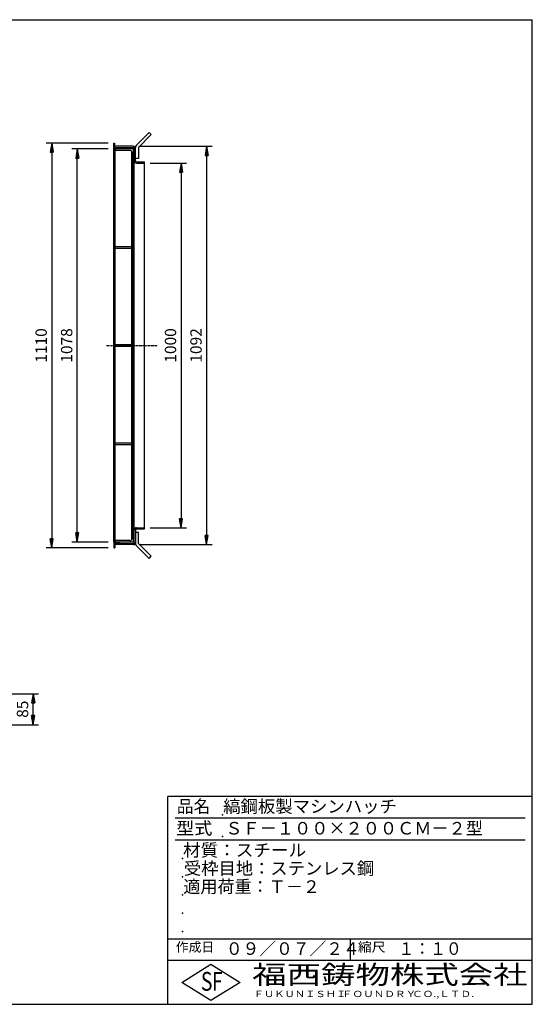
# Model space of a CAD drawing. Extents: x 50 to 3850, y 100 to 2800.
# Drawn here: x 2443 to 3850, y 100 to 2800 of the extents above; entities that cross this region are included whole.
import ezdxf

# ---------------------------------------------------------------- set-up
doc = ezdxf.new("R2010")
doc.units = 0
doc.header["$LTSCALE"] = 0.2
doc.linetypes.add('CENTER', pattern=[50.8, 31.75, -6.35, 6.35, -6.35])
doc.layers.get('0').update_dxf_attribs({"linetype": 'CONTINUOUS'})
doc.layers.get('DEFPOINTS').update_dxf_attribs({"linetype": 'CONTINUOUS'})
for name, color, linetype in [('LAY-10', 7, 'CONTINUOUS'), ('LAY-20', 7, 'CONTINUOUS'), ('LAY-255', 7, 'CONTINUOUS')]:
    doc.layers.add(name, color=color, linetype=linetype)
doc.styles.add('EXCADDIM1', font='simplex', dxfattribs={"width": 0.84, "bigfont": 'bigfont'})
doc.styles.add('EXCADSTD', font='simplex', dxfattribs={"bigfont": 'bigfont'})
doc.styles.get("Standard").update_dxf_attribs({"font": 'simplex', "bigfont": 'bigfont'})
doc.dimstyles.new('ISO-25', dxfattribs={"dimtxt": 2.5, "dimasz": 2.5, "dimexe": 1.25, "dimexo": 0.625, "dimtad": 1, "dimtxsty": 'STANDARD', "dimcen": 2.5, "dimazin": 3, "dimtfac": 1, "dimtmove": 0, "dimatfit": 3})

# ---------------------------------------------------------------- blocks, each defined once
blk = doc.blocks.new('EX_BNORM')
at = {"color": 0, "linetype": 'CONTINUOUS'}
for p, q in [((0, 0), (-1, 0.17)), ((-1, 0.17), (-1, -0.17)), ((0, 0), (-1, 0.08)), ((0, 0), (-1, 0)), ((0, 0), (-1, -0.17)), ((0, 0), (-1, -0.08))]:
    blk.add_line(p, q, dxfattribs=at)
blk = doc.blocks.new('*D15')
at = {"layer": 'DEFPOINTS', "color": 0}
for p in [(2351, 951.7), (2479.9, 951.7), (2299.2, 866.7)]:
    blk.add_point(p, dxfattribs=at)
at = {"layer": 'LAY-20', "color": 4, "linetype": 'CONTINUOUS'}
for p, q in [((2366, 951.7), (2494.9, 951.7)), ((2479.9, 891.7), (2479.9, 926.7)), ((2314.2, 866.7), (2494.9, 866.7))]:
    blk.add_line(p, q, dxfattribs=at)
at = {"layer": 'LAY-20', "color": 4, "xscale": 25, "yscale": 25, "zscale": 25}
for p, rotation in [((2479.9, 951.7), 90), ((2479.9, 866.7), 270)]:
    blk.add_blockref('EX_BNORM', p, dxfattribs=dict(at, rotation=rotation))
at = {"layer": 'LAY-20', "color": 7, "insert": (2454.9, 909.2), "char_height": 31.18, "attachment_point": 5, "rotation": 90, "style": 'EXCADDIM1'}
blk.add_mtext('85', dxfattribs=at)
blk = doc.blocks.new('*D19')
at = {"layer": 'DEFPOINTS', "color": 0}
for p in [(2701, 2461.7), (2531, 1351.7), (2701, 1351.7)]:
    blk.add_point(p, dxfattribs=at)
at = {"layer": 'LAY-20', "color": 4, "linetype": 'CONTINUOUS'}
for p, q in [((2686, 2461.7), (2516, 2461.7)), ((2531, 2436.7), (2531, 1376.7)), ((2686, 1351.7), (2516, 1351.7))]:
    blk.add_line(p, q, dxfattribs=at)
at = {"layer": 'LAY-20', "color": 4, "xscale": 25, "yscale": 25, "zscale": 25}
for p, rotation in [((2531, 2461.7), 90), ((2531, 1351.7), 270)]:
    blk.add_blockref('EX_BNORM', p, dxfattribs=dict(at, rotation=rotation))
at = {"layer": 'LAY-20', "color": 7, "insert": (2506, 1906.7), "char_height": 31.18, "attachment_point": 5, "rotation": 90, "style": 'EXCADDIM1'}
blk.add_mtext('1110', dxfattribs=at)
blk = doc.blocks.new('*D20')
at = {"layer": 'DEFPOINTS', "color": 0}
for p in [(2601, 2445.7), (2701, 2445.7), (2701, 1367.7)]:
    blk.add_point(p, dxfattribs=at)
at = {"layer": 'LAY-20', "color": 4, "linetype": 'CONTINUOUS'}
for p, q in [((2686, 2445.7), (2586, 2445.7)), ((2601, 1392.7), (2601, 2420.7)), ((2686, 1367.7), (2586, 1367.7))]:
    blk.add_line(p, q, dxfattribs=at)
at = {"layer": 'LAY-20', "color": 4, "xscale": 25, "yscale": 25, "zscale": 25}
for p, rotation in [((2601, 2445.7), 90), ((2601, 1367.7), 270)]:
    blk.add_blockref('EX_BNORM', p, dxfattribs=dict(at, rotation=rotation))
at = {"layer": 'LAY-20', "color": 7, "insert": (2576, 1906.7), "char_height": 31.18, "attachment_point": 5, "rotation": 90, "style": 'EXCADDIM1'}
blk.add_mtext('1078', dxfattribs=at)
blk = doc.blocks.new('*D21')
at = {"layer": 'DEFPOINTS', "color": 0}
for p in [(2786.4, 2406.7), (2786.4, 1406.7), (2886, 1406.7)]:
    blk.add_point(p, dxfattribs=at)
at = {"layer": 'LAY-20', "color": 4, "linetype": 'CONTINUOUS'}
for p, q in [((2801.4, 2406.7), (2901, 2406.7)), ((2886, 2381.7), (2886, 1431.7)), ((2801.4, 1406.7), (2901, 1406.7))]:
    blk.add_line(p, q, dxfattribs=at)
at = {"layer": 'LAY-20', "color": 4, "xscale": 25, "yscale": 25, "zscale": 25}
for p, rotation in [((2886, 2406.7), 90), ((2886, 1406.7), 270)]:
    blk.add_blockref('EX_BNORM', p, dxfattribs=dict(at, rotation=rotation))
at = {"layer": 'LAY-20', "color": 7, "insert": (2861, 1906.7), "char_height": 31.18, "attachment_point": 5, "rotation": 90, "style": 'EXCADDIM1'}
blk.add_mtext('1000', dxfattribs=at)
blk = doc.blocks.new('*D23')
at = {"layer": 'DEFPOINTS', "color": 0}
for p in [(2755.4, 2452.9), (2755.4, 1360.5), (2956, 1360.5)]:
    blk.add_point(p, dxfattribs=at)
at = {"layer": 'LAY-20', "color": 4, "linetype": 'CONTINUOUS'}
for p, q in [((2770.4, 2452.9), (2971, 2452.9)), ((2956, 2427.9), (2956, 1385.5)), ((2770.4, 1360.5), (2971, 1360.5))]:
    blk.add_line(p, q, dxfattribs=at)
at = {"layer": 'LAY-20', "color": 4, "xscale": 25, "yscale": 25, "zscale": 25}
for p, rotation in [((2956, 2452.9), 90), ((2956, 1360.5), 270)]:
    blk.add_blockref('EX_BNORM', p, dxfattribs=dict(at, rotation=rotation))
at = {"layer": 'LAY-20', "color": 7, "insert": (2931, 1906.7), "char_height": 31.18, "attachment_point": 5, "rotation": 90, "style": 'EXCADDIM1'}
blk.add_mtext('1092', dxfattribs=at)

msp = doc.modelspace()

# ---------------------------------------------------------------- linework, layer by layer
at = {"layer": 'LAY-10', "color": 7, "linetype": 'CONTINUOUS'}
for p, q in [((2798.4, 2490.57), (2763.04, 2455.21)), ((2804.06, 2484.91), (2768.7, 2449.55)), ((2798.4, 2490.57), (2804.06, 2484.91)), ((2701, 2446.67), (2701, 2461.67)), ((2701, 2461.67), (2704, 2461.67)), ((2704, 2449.67), (2704, 2461.67)), ((2701, 2446.67), (2716, 2446.67)), ((2701, 1367.67), (2701, 2445.67)), ((2757.5, 2445.67), (2701, 2445.67)), ((2754.7, 2452.87), (2704, 2452.87)), ((2704, 2449.67), (2754.5, 2449.67)), ((2705.5, 1367.67), (2705.5, 2445.67)), ((2745, 2441.67), (2705.5, 2441.67)), ((2716, 2446.67), (2716, 2449.67)), ((2749.5, 2439.86), (2749.5, 1373.48)), ((2751.5, 1378.17), (2751.5, 2435.17)), ((2755.5, 2445.69), (2757.5, 2443.89)), ((2755.5, 1367.67), (2755.5, 2445.67)), ((2755.5, 2444.99), (2757.5, 2443.18)), ((2755.5, 2444.28), (2757.5, 2442.47)), ((2755.5, 2443.57), (2757.5, 2441.77)), ((2755.5, 2442.86), (2757.5, 2441.06)), ((2755.5, 2442.16), (2757.5, 2440.35)), ((2755.5, 2441.45), (2757.5, 2439.64)), ((2755.5, 2440.74), (2757.5, 2438.94)), ((2755.5, 2440.04), (2757.5, 2438.23)), ((2755.5, 2439.33), (2757.5, 2437.52)), ((2755.5, 2438.62), (2757.5, 2436.82)), ((2755.5, 2437.91), (2757.5, 2436.11)), ((2755.5, 2437.21), (2757.5, 2435.41)), ((2755.5, 2436.5), (2757.5, 2434.7)), ((2755.5, 2435.79), (2757.5, 2433.99)), ((2755.5, 2435.09), (2757.5, 2433.29)), ((2755.5, 2434.38), (2757.5, 2432.58)), ((2755.5, 2433.67), (2757.5, 2431.87)), ((2755.5, 2432.96), (2757.5, 2431.16)), ((2755.5, 2432.26), (2757.5, 2430.46)), ((2755.5, 2431.55), (2757.5, 2429.75)), ((2755.5, 2430.84), (2757.5, 2429.04)), ((2755.5, 2430.14), (2757.5, 2428.34)), ((2756.31, 2445.67), (2757.5, 2444.59)), ((2757.08, 2445.67), (2757.5, 2445.3)), ((2757.5, 1366.67), (2757.5, 2446.67)), ((2760.7, 2412.87), (2760.7, 2449.55)), ((2768.7, 2449.55), (2768.7, 2419.55)), ((2755.5, 2429.43), (2757.5, 2427.63)), ((2755.5, 2428.72), (2757.5, 2426.92)), ((2755.5, 2428.01), (2757.5, 2426.21)), ((2755.5, 2427.31), (2757.5, 2425.51)), ((2755.5, 2426.6), (2757.5, 2424.8)), ((2755.5, 2425.89), (2757.5, 2424.09)), ((2755.5, 2425.19), (2757.5, 2423.39)), ((2755.5, 2424.48), (2757.5, 2422.68)), ((2755.5, 2423.77), (2757.5, 2421.97)), ((2755.5, 2423.07), (2757.5, 2421.27)), ((2755.5, 2422.36), (2757.5, 2420.56)), ((2755.5, 2421.65), (2757.5, 2419.85)), ((2755.5, 2420.94), (2757.5, 2419.14)), ((2755.5, 2420.24), (2757.5, 2418.44)), ((2755.5, 2419.53), (2757.5, 2417.73)), ((2755.5, 2418.82), (2757.5, 2417.02)), ((2755.5, 2418.12), (2757.5, 2416.32)), ((2755.5, 2417.41), (2757.44, 2415.67)), ((2755.5, 2416.7), (2756.65, 2415.67)), ((2755.5, 2415.99), (2755.86, 2415.67)), ((2757.5, 2415.67), (2755.5, 2415.67)), ((2768.7, 2419.55), (2760.7, 2419.55)), ((2763.5, 2406.67), (2786, 2406.67)), ((2763.7, 2409.87), (2786, 2409.87)), ((2786, 1403.47), (2786, 2409.87)), ((2755.5, 2395.67), (2754.5, 2395.67)), ((2705.5, 2178.42), (2749.5, 2178.42)), ((2705.5, 2173.92), (2749.5, 2173.92)), ((2705.5, 1908.92), (2749.5, 1908.92)), ((2705.5, 1904.42), (2749.5, 1904.42)), ((2705.5, 1639.42), (2749.5, 1639.42)), ((2705.5, 1634.92), (2749.5, 1634.92)), ((2755.5, 1417.67), (2754.5, 1417.67)), ((2763.5, 1406.67), (2786, 1406.67)), ((2755.5, 1397.67), (2757.5, 1397.67)), ((2757.5, 1395.22), (2755.5, 1397.02)), ((2757.5, 1394.51), (2755.5, 1396.31)), ((2757.5, 1393.8), (2755.5, 1395.6)), ((2757.5, 1393.1), (2755.5, 1394.9)), ((2757.5, 1392.39), (2755.5, 1394.19)), ((2757.5, 1391.68), (2755.5, 1393.48)), ((2757.5, 1390.98), (2755.5, 1392.78)), ((2757.5, 1390.27), (2755.5, 1392.07)), ((2757.5, 1389.56), (2755.5, 1391.36)), ((2757.5, 1388.85), (2755.5, 1390.65)), ((2757.5, 1388.15), (2755.5, 1389.95)), ((2757.5, 1387.44), (2755.5, 1389.24)), ((2757.5, 1386.73), (2755.5, 1388.53)), ((2757.5, 1386.03), (2755.5, 1387.83)), ((2757.5, 1385.32), (2755.5, 1387.12)), ((2757.5, 1384.61), (2755.5, 1386.41)), ((2757.5, 1383.9), (2755.5, 1385.7)), ((2757.5, 1383.2), (2755.5, 1385)), ((2757.5, 1382.49), (2755.5, 1384.29)), ((2757.5, 1381.78), (2755.5, 1383.58)), ((2757.5, 1381.08), (2755.5, 1382.88)), ((2757.5, 1380.37), (2755.5, 1382.17)), ((2757.5, 1379.66), (2755.5, 1381.46)), ((2757.5, 1378.95), (2755.5, 1380.75)), ((2757.5, 1378.25), (2755.5, 1380.05)), ((2757.5, 1377.54), (2755.5, 1379.34)), ((2757.5, 1376.83), (2755.5, 1378.63)), ((2757.5, 1376.13), (2755.5, 1377.93)), ((2757.5, 1375.42), (2755.5, 1377.22)), ((2757.5, 1395.92), (2755.56, 1397.67)), ((2757.5, 1396.63), (2756.35, 1397.67)), ((2757.5, 1397.34), (2757.14, 1397.67)), ((2760.7, 1400.47), (2760.7, 1363.78)), ((2768.7, 1393.78), (2760.7, 1393.78)), ((2763.7, 1403.47), (2786, 1403.47)), ((2768.7, 1363.78), (2768.7, 1393.78)), ((2757.5, 1367.67), (2701, 1367.67)), ((2701, 1366.67), (2701, 1351.67)), ((2701, 1366.67), (2716, 1366.67)), ((2701, 1351.67), (2704, 1351.67)), ((2704, 1363.67), (2704, 1351.67)), ((2704, 1363.67), (2754.5, 1363.67)), ((2754.7, 1360.47), (2704, 1360.47)), ((2745, 1371.67), (2705.5, 1371.67)), ((2716, 1366.67), (2716, 1363.67)), ((2757.5, 1374.71), (2755.5, 1376.51)), ((2757.5, 1374), (2755.5, 1375.81)), ((2757.5, 1373.3), (2755.5, 1375.1)), ((2757.5, 1372.59), (2755.5, 1374.4)), ((2757.5, 1371.88), (2755.5, 1373.69)), ((2757.5, 1371.18), (2755.5, 1372.98)), ((2757.5, 1370.47), (2755.5, 1372.27)), ((2757.5, 1369.76), (2755.5, 1371.57)), ((2757.5, 1369.05), (2755.5, 1370.86)), ((2757.5, 1368.35), (2755.5, 1370.15)), ((2757.5, 1367.64), (2755.5, 1369.45)), ((2756.69, 1367.67), (2755.5, 1368.74)), ((2755.92, 1367.67), (2755.5, 1368.03)), ((2798.4, 1322.77), (2763.04, 1358.12)), ((2804.06, 1328.43), (2768.7, 1363.78)), ((2798.4, 1322.77), (2804.06, 1328.43))]:
    msp.add_line(p, q, dxfattribs=at)
at = {"layer": 'LAY-10', "color": 2, "linetype": 'CENTER'}
msp.add_line((2681.7, 1906.67), (2820.1, 1906.67), dxfattribs=at)
at = {"layer": 'LAY-10', "color": 7, "linetype": 'CONTINUOUS'}
for centre, radius, start, end in [((2708.5, 2444.67), 3, 180, 270), ((2745, 2435.17), 6.5, 0, 90), ((2754.5, 2446.67), 3, 0, 90), ((2754.7, 2446.87), 6, 0, 90), ((2768.7, 2449.55), 8, 135, 180), ((2763.5, 2412.67), 6, 180, 270), ((2763.7, 2412.87), 3, 180, 270), ((2754.5, 2398.67), 3, 180, 270), ((2754.5, 1414.67), 3, 90, 180), ((2763.5, 1400.67), 6, 90, 180), ((2745, 1378.17), 6.5, 270, 0), ((2763.7, 1400.47), 3, 90, 180), ((2708.5, 1368.67), 3, 90, 180), ((2754.5, 1366.67), 3, 270, 0), ((2754.7, 1366.47), 6, 270, 0), ((2768.7, 1363.78), 8, 180, 225)]:
    msp.add_arc(centre, radius, start, end, dxfattribs=at)
at = {"layer": 'LAY-255', "color": 7, "linetype": 'CONTINUOUS'}
for p, q in [((50, 2800), (3850, 2800)), ((3850, 100), (3850, 2800)), ((2850, 100), (2850, 670)), ((3850, 670), (2850, 670)), ((3850, 220), (2850, 220)), ((2888, 160), (2968, 210)), ((2968, 210), (3048, 160)), ((2968, 110), (2888, 160)), ((3048, 160), (2968, 110)), ((50, 100), (3850, 100))]:
    msp.add_line(p, q, dxfattribs=at)
at = {"layer": 'LAY-255', "color": 4, "linetype": 'CONTINUOUS'}
for p, q in [((3830, 610), (2870, 610)), ((3830, 550), (2870, 550)), ((2850, 280), (3850, 280)), ((3350, 280), (3350, 220))]:
    msp.add_line(p, q, dxfattribs=at)
at = {"layer": 'LAY-255', "color": 7, "linetype": 'CONTINUOUS'}
for p in [(3000, 620), (3000, 560), (2890, 500), (2890, 450), (2890, 400), (2890, 350), (2890, 300)]:
    msp.add_point(p, dxfattribs=at)

# ---------------------------------------------------------------- texts
at = {"layer": 'LAY-255', "color": 7, "linetype": 'CONTINUOUS', "style": 'EXCADSTD'}
for s, height, width, p in [('品名', 34.375, 0.978839, (2874.22, 625.62)), ('縞鋼板製マシンハッチ', 34.375, 1.016285, (3001.56, 625.62)), ('型式', 34.375, 1.056348, (2872.66, 565.62)), ('ＳＦ－１００×２００ＣＭ－２型', 34.375, 1.00518, (3007.5, 565.62)), ('材質：スチール', 34.375, 1.029302, (2891.41, 505.62)), ('受枠目地：ステンレス鋼', 34.375, 1.012217, (2893.75, 455.62)), ('適用荷重：Ｔ－２', 34.375, 1.000225, (2892.03, 405.62)), ('作成日', 25.781, 1.00063, (2871.52, 244.22)), ('０９／０７／２４', 34.375, 0.979471, (3008.91, 235.62)), ('縮尺', 25.781, 1.080709, (3371.05, 244.22)), ('１：１０', 34.375, 0.924386, (3482.81, 235.62)), ('S', 51.56, 0.758268, (2940.34, 137.19)), ('F', 51.56, 0.744095, (2971.05, 137.49)), ('福西鋳物株式会社', 51.562, 1.342692, (3081.38, 155.44)), ('ＦＵＫＵＮＩＳＨＩ', 17.188, 1.204799, (3085.09, 119.81)), ('ＦＯＵＮＤＲＹ', 17.188, 1.243253, (3327.19, 119.81)), ('ＣＯ.,ＬＴＤ.', 17.188, 1.243831, (3519.95, 119.81))]:
    msp.add_text(s, height=height, dxfattribs=dict(at, width=width)).set_placement(p)

# ---------------------------------------------------------------- dimensions: what is measured, and where the dimension line sits
at = {"layer": 'LAY-20', "color": 4, "linetype": 'CONTINUOUS'}
for base, p1, p2, override, picture, middle in [((2531, 1351.67), (2701, 2461.67), (2701, 1351.67), {"dimtxt": 31.181104, "dimasz": 25, "dimexe": 15, "dimexo": 15, "dimgap": 0, "dimtad": 1, "dimjust": 0, "dimtih": 0, "dimtoh": 0, "dimdec": 1, "dimzin": 8, "dimlunit": 2, "dimtxsty": 'EXCADDIM1', "dimblk1": 'EX_BNORM', "dimblk2": 'EX_BNORM', "dimsah": 1, "dimse1": 0, "dimse2": 0, "dimclrd": 4, "dimclre": 4, "dimclrt": 7, "dimtmove": 2}, '*D19', (2506, 1906.67)), ((2601, 2445.67), (2701, 1367.67), (2701, 2445.67), {"dimtxt": 31.181104, "dimasz": 25, "dimexe": 15, "dimexo": 15, "dimgap": 0, "dimtad": 1, "dimjust": 0, "dimtih": 0, "dimtoh": 0, "dimdec": 1, "dimzin": 8, "dimlunit": 2, "dimtxsty": 'EXCADDIM1', "dimblk1": 'EX_BNORM', "dimblk2": 'EX_BNORM', "dimsah": 1, "dimse1": 0, "dimse2": 0, "dimclrd": 4, "dimclre": 4, "dimclrt": 7, "dimtmove": 2}, '*D20', (2576, 1906.67)), ((2956, 1360.47), (2755.4, 2452.87), (2755.4, 1360.47), {"dimtxt": 31.181104, "dimasz": 25, "dimexe": 15, "dimexo": 15, "dimgap": 0, "dimtad": 1, "dimjust": 0, "dimtih": 0, "dimtoh": 0, "dimdec": 0, "dimzin": 0, "dimlunit": 2, "dimtxsty": 'EXCADDIM1', "dimblk1": 'EX_BNORM', "dimblk2": 'EX_BNORM', "dimsah": 1, "dimse1": 0, "dimse2": 0, "dimclrd": 4, "dimclre": 4, "dimclrt": 7, "dimtmove": 2}, '*D23', (2931, 1906.67)), ((2886, 1406.67), (2786.4, 2406.67), (2786.4, 1406.67), {"dimtxt": 31.181104, "dimasz": 25, "dimexe": 15, "dimexo": 15, "dimgap": 0, "dimtad": 1, "dimjust": 0, "dimtih": 0, "dimtoh": 0, "dimdec": 1, "dimzin": 8, "dimlunit": 2, "dimtxsty": 'EXCADDIM1', "dimblk1": 'EX_BNORM', "dimblk2": 'EX_BNORM', "dimsah": 1, "dimse1": 0, "dimse2": 0, "dimclrd": 4, "dimclre": 4, "dimclrt": 7, "dimtmove": 2}, '*D21', (2861, 1906.67)), ((2479.9, 951.67), (2299.2, 866.67), (2351, 951.67), {"dimtxt": 31.181104, "dimasz": 25, "dimexe": 15, "dimexo": 15, "dimgap": 0, "dimtad": 1, "dimjust": 0, "dimtih": 0, "dimtoh": 0, "dimdec": 1, "dimzin": 8, "dimlunit": 2, "dimtxsty": 'EXCADDIM1', "dimblk1": 'EX_BNORM', "dimblk2": 'EX_BNORM', "dimsah": 1, "dimse1": 0, "dimse2": 0, "dimclrd": 4, "dimclre": 4, "dimclrt": 7, "dimtmove": 2}, '*D15', (2454.9, 909.17))]:
    dim = msp.add_linear_dim(base=base, p1=p1, p2=p2, angle=90, dimstyle='ISO-25', override=override, dxfattribs=at)
    dim.commit()
    dim.dimension.update_dxf_attribs({"geometry": picture, "text_midpoint": middle, "dimtype": 160})

doc.saveas('drawing.dxf')
